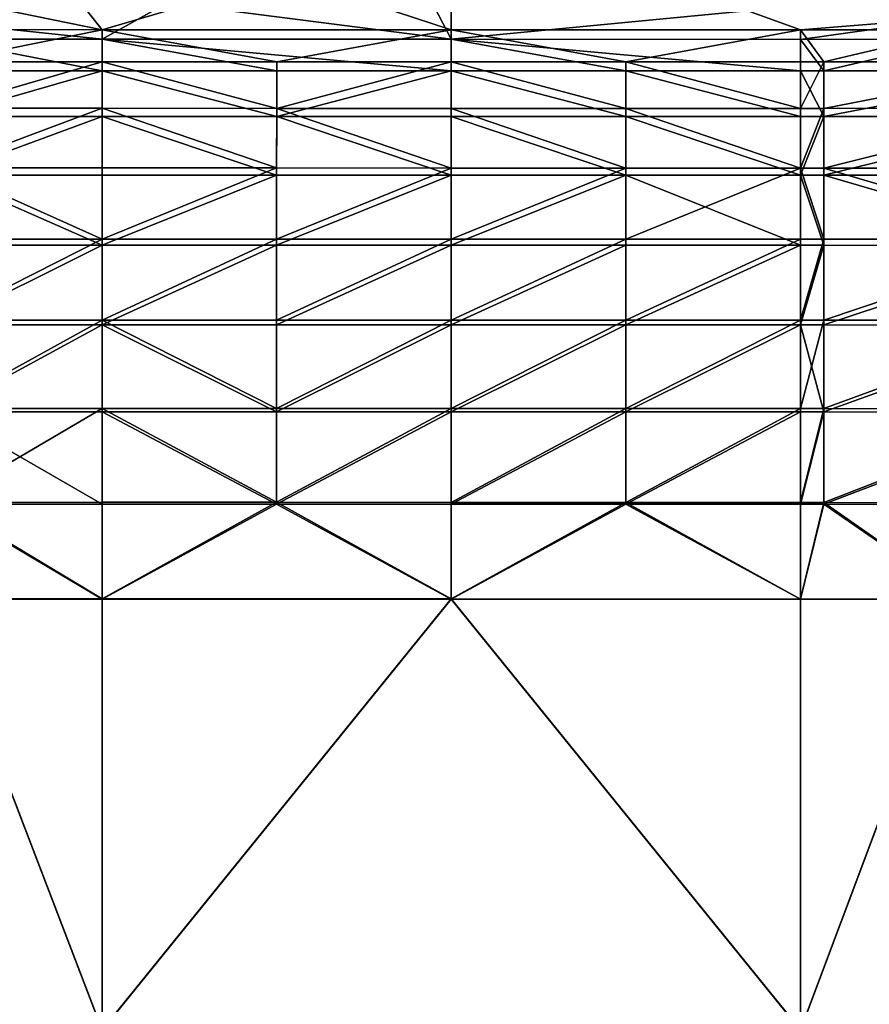
# Model space of a CAD drawing. Extents: x -915 to 786, y 0 to 801.
# Drawn here: x -41 to 45, y 570 to 670 of the extents above; entities that cross this region are included whole.
import ezdxf

# ---------------------------------------------------------------- set-up
doc = ezdxf.new("R2010")
doc.units = 0
doc.header["$MEASUREMENT"] = 0
doc.layers.get('0').update_dxf_attribs({"linetype": 'CONTINUOUS'})

msp = doc.modelspace()

# ---------------------------------------------------------------- linework, layer by layer
for points in [[(2.48, 669.1, 89.62), (-14.29, 674.62, 111.33), (2.48, 681.92, 142.23)], [(2.48, 669.1, 89.62), (2.48, 681.92, 142.23), (37.99, 669.09, 89.62)], [(37.99, 669.09, 89.62), (2.48, 681.92, 142.23), (171.41, 679.88, 133.56)], [(2.48, 680.95, 142.45), (-1.34, 675.52, 119.2), (2.48, 668.13, 89.87)], [(2.48, 680.95, 142.45), (2.48, 668.13, 89.87), (114.48, 678.91, 133.7)], [(37.99, 669.09, 89.62), (171.41, 679.88, 133.56), (54.19, 669.1, 89.66)], [(2.48, 668.13, 89.87), (37.99, 668.12, 89.88), (114.48, 678.91, 133.7)], [(37.99, 668.12, 89.88), (54.19, 668.13, 89.92), (114.48, 678.91, 133.7)], [(2.48, 668.13, 89.87), (-1.34, 675.52, 119.2), (-26.36, 671.85, 104.32)], [(-49.55, 669.11, 89.64), (-60.1, 674.64, 111.33), (-33.01, 669.1, 89.61)], [(-60.1, 674.64, 111.33), (-37.38, 674.63, 111.33), (-33.01, 669.1, 89.61)], [(-33.01, 669.1, 89.61), (-37.38, 674.63, 111.33), (-14.29, 674.62, 111.33)], [(2.48, 669.1, 89.62), (-33.01, 669.1, 89.61), (-14.29, 674.62, 111.33)], [(-49.55, 668.15, 89.89), (-33.01, 668.13, 89.86), (-68.18, 671.86, 104.32)], [(-68.18, 671.86, 104.32), (-33.01, 668.13, 89.86), (-26.36, 671.85, 104.32)], [(2.48, 668.13, 89.87), (-26.36, 671.85, 104.32), (-33.01, 668.13, 89.86)], [(-33.01, 669.1, 89.61), (-49.12, 665.85, 80.32), (-49.55, 669.11, 89.64)], [(-33.01, 669.1, 89.61), (-33.01, 665.84, 80.3), (-49.12, 665.85, 80.32)], [(-33.01, 665.84, 80.3), (-33.01, 669.1, 89.61), (-15.26, 665.84, 80.3)], [(-33.01, 669.1, 89.61), (2.48, 669.1, 89.62), (-15.26, 665.84, 80.3)], [(2.48, 665.83, 80.3), (-15.26, 665.84, 80.3), (2.48, 669.1, 89.62)], [(2.48, 665.83, 80.3), (2.48, 669.1, 89.62), (20.24, 665.83, 80.31)], [(2.48, 669.1, 89.62), (37.99, 669.09, 89.62), (20.24, 665.83, 80.31)], [(37.99, 669.09, 89.62), (37.99, 665.83, 80.31), (20.24, 665.83, 80.31)], [(54.19, 669.1, 89.66), (40.37, 665.83, 80.31), (37.99, 669.09, 89.62)], [(37.99, 665.83, 80.31), (37.99, 669.09, 89.62), (40.37, 665.83, 80.31)], [(54.19, 669.1, 89.66), (64.66, 665.84, 80.4), (40.37, 665.83, 80.31)], [(-33.01, 668.13, 89.86), (-49.55, 668.15, 89.89), (-33.01, 664.92, 80.7)], [(-33.01, 664.92, 80.7), (-49.55, 668.15, 89.89), (-49.12, 664.93, 80.73)], [(2.48, 668.13, 89.87), (-33.01, 668.13, 89.86), (2.48, 664.92, 80.71)], [(2.48, 664.92, 80.71), (-33.01, 668.13, 89.86), (-15.26, 664.92, 80.71)], [(-33.01, 668.13, 89.86), (-33.01, 664.92, 80.7), (-15.26, 664.92, 80.71)], [(37.99, 668.12, 89.88), (2.48, 668.13, 89.87), (37.99, 664.91, 80.71)], [(37.99, 664.91, 80.71), (2.48, 668.13, 89.87), (20.24, 664.92, 80.71)], [(2.48, 668.13, 89.87), (2.48, 664.92, 80.71), (20.24, 664.92, 80.71)], [(37.99, 668.12, 89.88), (40.37, 664.91, 80.72), (54.19, 668.13, 89.92)], [(37.99, 668.12, 89.88), (37.99, 664.91, 80.71), (40.37, 664.91, 80.72)], [(40.37, 664.91, 80.72), (64.66, 664.93, 80.8), (54.19, 668.13, 89.92)], [(-49.12, 665.85, 80.32), (-33.01, 665.84, 80.3), (-49.16, 661.12, 71.66)], [(-33.01, 665.84, 80.3), (-33.01, 661.12, 71.63), (-49.16, 661.12, 71.66)], [(-33.01, 665.84, 80.3), (-15.26, 661.11, 71.63), (-33.01, 661.12, 71.63)], [(-15.26, 661.11, 71.63), (-33.01, 665.84, 80.3), (-15.26, 665.84, 80.3)], [(-15.26, 661.11, 71.63), (-15.26, 665.84, 80.3), (2.48, 665.83, 80.3)], [(-15.26, 661.11, 71.63), (2.48, 665.83, 80.3), (2.48, 661.11, 71.64)], [(2.48, 665.83, 80.3), (20.24, 661.11, 71.64), (2.48, 661.11, 71.64)], [(20.24, 661.11, 71.64), (2.48, 665.83, 80.3), (20.24, 665.83, 80.31)], [(20.24, 661.11, 71.64), (20.24, 665.83, 80.31), (37.99, 661.1, 71.64)], [(37.99, 665.83, 80.31), (37.99, 661.1, 71.64), (20.24, 665.83, 80.31)], [(40.37, 661.11, 71.64), (37.99, 661.1, 71.64), (40.37, 665.83, 80.31)], [(37.99, 661.1, 71.64), (37.99, 665.83, 80.31), (40.37, 665.83, 80.31)], [(40.37, 661.11, 71.64), (40.37, 665.83, 80.31), (64.66, 665.84, 80.4)], [(40.37, 661.11, 71.64), (64.66, 665.84, 80.4), (64.72, 661.12, 71.72)], [(-49.16, 660.29, 72.21), (-33.01, 664.92, 80.7), (-49.12, 664.93, 80.73)], [(-33.01, 660.28, 72.18), (-33.01, 664.92, 80.7), (-49.16, 660.29, 72.21)], [(-33.01, 660.28, 72.18), (-15.26, 660.28, 72.18), (-33.01, 664.92, 80.7)], [(-33.01, 664.92, 80.7), (-15.26, 660.28, 72.18), (-15.26, 664.92, 80.71)], [(2.48, 660.27, 72.19), (2.48, 664.92, 80.71), (-15.26, 660.28, 72.18)], [(2.48, 664.92, 80.71), (-15.26, 664.92, 80.71), (-15.26, 660.28, 72.18)], [(2.48, 660.27, 72.19), (20.24, 660.27, 72.19), (2.48, 664.92, 80.71)], [(20.24, 660.27, 72.19), (20.24, 664.92, 80.71), (2.48, 664.92, 80.71)], [(37.99, 664.91, 80.71), (20.24, 664.92, 80.71), (37.99, 660.27, 72.19)], [(20.24, 660.27, 72.19), (37.99, 660.27, 72.19), (20.24, 664.92, 80.71)], [(40.37, 664.91, 80.72), (37.99, 664.91, 80.71), (40.37, 660.27, 72.19)], [(37.99, 664.91, 80.71), (37.99, 660.27, 72.19), (40.37, 660.27, 72.19)], [(40.37, 664.91, 80.72), (40.37, 660.27, 72.19), (64.66, 664.93, 80.8)], [(64.66, 664.93, 80.8), (40.37, 660.27, 72.19), (64.72, 660.28, 72.27)], [(-33.01, 655.06, 63.84), (-49.2, 655.06, 63.87), (-33.01, 661.12, 71.63)], [(-33.01, 661.12, 71.63), (-49.2, 655.06, 63.87), (-49.16, 661.12, 71.66)], [(-15.26, 661.11, 71.63), (-15.27, 655.06, 63.84), (-33.01, 661.12, 71.63)], [(-33.01, 655.06, 63.84), (-33.01, 661.12, 71.63), (-15.27, 655.06, 63.84)], [(-15.26, 661.11, 71.63), (2.48, 655.05, 63.85), (-15.27, 655.06, 63.84)], [(-15.26, 661.11, 71.63), (2.48, 661.11, 71.64), (2.48, 655.05, 63.85)], [(20.24, 661.11, 71.64), (20.23, 655.05, 63.85), (2.48, 661.11, 71.64)], [(2.48, 655.05, 63.85), (2.48, 661.11, 71.64), (20.23, 655.05, 63.85)], [(20.24, 661.11, 71.64), (37.99, 655.04, 63.85), (20.23, 655.05, 63.85)], [(20.24, 661.11, 71.64), (37.99, 661.1, 71.64), (37.99, 655.04, 63.85)], [(37.99, 661.1, 71.64), (40.37, 661.11, 71.64), (37.99, 655.04, 63.85)], [(40.37, 661.11, 71.64), (40.38, 655.05, 63.85), (37.99, 655.04, 63.85)], [(40.37, 661.11, 71.64), (64.72, 661.12, 71.72), (40.38, 655.05, 63.85)], [(40.38, 655.05, 63.85), (64.72, 661.12, 71.72), (64.78, 655.05, 63.92)], [(-49.2, 654.33, 64.54), (-33.01, 660.28, 72.18), (-49.16, 660.29, 72.21)], [(-33.01, 654.32, 64.52), (-33.01, 660.28, 72.18), (-49.2, 654.33, 64.54)], [(-15.26, 660.28, 72.18), (-33.01, 660.28, 72.18), (-15.27, 654.32, 64.52)], [(-33.01, 660.28, 72.18), (-33.01, 654.32, 64.52), (-15.27, 654.32, 64.52)], [(-15.26, 660.28, 72.18), (-15.27, 654.32, 64.52), (2.48, 654.31, 64.52)], [(2.48, 660.27, 72.19), (-15.26, 660.28, 72.18), (2.48, 654.31, 64.52)], [(20.23, 654.31, 64.52), (20.24, 660.27, 72.19), (2.48, 660.27, 72.19)], [(20.23, 654.31, 64.52), (2.48, 660.27, 72.19), (2.48, 654.31, 64.52)], [(20.23, 654.31, 64.52), (37.99, 654.31, 64.53), (20.24, 660.27, 72.19)], [(37.99, 654.31, 64.53), (37.99, 660.27, 72.19), (20.24, 660.27, 72.19)], [(37.99, 654.31, 64.53), (40.38, 654.31, 64.52), (40.37, 660.27, 72.19)], [(37.99, 654.31, 64.53), (40.37, 660.27, 72.19), (37.99, 660.27, 72.19)], [(40.38, 654.31, 64.52), (64.72, 660.28, 72.27), (40.37, 660.27, 72.19)], [(40.38, 654.31, 64.52), (64.78, 654.32, 64.6), (64.72, 660.28, 72.27)], [(-33.01, 647.83, 57.13), (-49.24, 647.83, 57.15), (-49.2, 655.06, 63.87)], [(-33.01, 655.06, 63.84), (-33.01, 647.83, 57.13), (-49.2, 655.06, 63.87)], [(-15.27, 647.82, 57.13), (-33.01, 647.83, 57.13), (-15.27, 655.06, 63.84)], [(-33.01, 647.83, 57.13), (-33.01, 655.06, 63.84), (-15.27, 655.06, 63.84)], [(-15.27, 647.82, 57.13), (-15.27, 655.06, 63.84), (2.48, 655.05, 63.85)], [(-15.27, 647.82, 57.13), (2.48, 655.05, 63.85), (2.48, 647.82, 57.13)], [(20.23, 647.82, 57.13), (2.48, 647.82, 57.13), (20.23, 655.05, 63.85)], [(2.48, 647.82, 57.13), (2.48, 655.05, 63.85), (20.23, 655.05, 63.85)], [(20.23, 647.82, 57.13), (20.23, 655.05, 63.85), (37.99, 655.04, 63.85)], [(20.23, 647.82, 57.13), (37.99, 655.04, 63.85), (37.99, 647.82, 57.13)], [(37.99, 655.04, 63.85), (40.38, 655.05, 63.85), (40.38, 647.81, 57.14)], [(37.99, 647.82, 57.13), (37.99, 655.04, 63.85), (40.38, 647.81, 57.14)], [(64.83, 647.81, 57.21), (40.38, 647.81, 57.14), (40.38, 655.05, 63.85)], [(64.83, 647.81, 57.21), (40.38, 655.05, 63.85), (64.78, 655.05, 63.92)], [(-49.2, 654.33, 64.54), (-49.24, 647.21, 57.94), (-33.01, 647.21, 57.92)], [(-33.01, 654.32, 64.52), (-49.2, 654.33, 64.54), (-33.01, 647.21, 57.92)], [(-33.01, 647.21, 57.92), (-15.27, 647.2, 57.92), (-15.27, 654.32, 64.52)], [(-33.01, 647.21, 57.92), (-15.27, 654.32, 64.52), (-33.01, 654.32, 64.52)], [(2.48, 654.31, 64.52), (-15.27, 654.32, 64.52), (-15.27, 647.2, 57.92)], [(2.48, 654.31, 64.52), (-15.27, 647.2, 57.92), (2.48, 647.2, 57.92)], [(20.23, 654.31, 64.52), (2.48, 654.31, 64.52), (2.48, 647.2, 57.92)], [(20.23, 654.31, 64.52), (2.48, 647.2, 57.92), (20.23, 647.2, 57.92)], [(37.99, 654.31, 64.53), (20.23, 654.31, 64.52), (37.99, 647.2, 57.92)], [(20.23, 654.31, 64.52), (20.23, 647.2, 57.92), (37.99, 647.2, 57.92)], [(37.99, 647.2, 57.92), (40.38, 647.2, 57.92), (37.99, 654.31, 64.53)], [(40.38, 647.2, 57.92), (40.38, 654.31, 64.52), (37.99, 654.31, 64.53)], [(40.38, 654.31, 64.52), (64.83, 647.19, 57.99), (64.78, 654.32, 64.6)], [(40.38, 647.2, 57.92), (64.83, 647.19, 57.99), (40.38, 654.31, 64.52)], [(-33.01, 639.6, 51.67), (-49.27, 639.6, 51.7), (-33.01, 647.83, 57.13)], [(-49.27, 639.6, 51.7), (-49.24, 647.83, 57.15), (-33.01, 647.83, 57.13)], [(-33.01, 647.83, 57.13), (-15.27, 647.82, 57.13), (-33.01, 639.6, 51.67)], [(-15.27, 647.82, 57.13), (-15.27, 639.6, 51.67), (-33.01, 639.6, 51.67)], [(-15.27, 647.82, 57.13), (2.48, 647.82, 57.13), (-15.27, 639.6, 51.67)], [(2.48, 647.82, 57.13), (2.47, 639.6, 51.67), (-15.27, 639.6, 51.67)], [(2.48, 647.82, 57.13), (20.23, 647.82, 57.13), (2.47, 639.6, 51.67)], [(20.23, 647.82, 57.13), (20.23, 639.6, 51.67), (2.47, 639.6, 51.67)], [(20.23, 647.82, 57.13), (37.99, 647.82, 57.13), (20.23, 639.6, 51.67)], [(37.99, 647.82, 57.13), (37.99, 639.59, 51.68), (20.23, 639.6, 51.67)], [(37.99, 639.59, 51.68), (37.99, 647.82, 57.13), (40.38, 647.81, 57.14)], [(40.38, 639.59, 51.68), (37.99, 639.59, 51.68), (40.38, 647.81, 57.14)], [(40.38, 639.59, 51.68), (40.38, 647.81, 57.14), (64.83, 647.81, 57.21)], [(40.38, 639.59, 51.68), (64.83, 647.81, 57.21), (64.88, 639.58, 51.75)], [(-33.01, 647.21, 57.92), (-49.24, 647.21, 57.94), (-49.27, 639.12, 52.57)], [(-33.01, 647.21, 57.92), (-49.27, 639.12, 52.57), (-33.01, 639.12, 52.55)], [(-33.01, 639.12, 52.55), (-15.27, 647.2, 57.92), (-33.01, 647.21, 57.92)], [(-33.01, 639.12, 52.55), (-15.27, 639.12, 52.55), (-15.27, 647.2, 57.92)], [(2.48, 647.2, 57.92), (-15.27, 647.2, 57.92), (-15.27, 639.12, 52.55)], [(2.48, 647.2, 57.92), (-15.27, 639.12, 52.55), (2.47, 639.11, 52.55)], [(2.48, 647.2, 57.92), (2.47, 639.11, 52.55), (20.23, 647.2, 57.92)], [(20.23, 647.2, 57.92), (2.47, 639.11, 52.55), (20.23, 639.11, 52.55)], [(20.23, 647.2, 57.92), (20.23, 639.11, 52.55), (37.99, 647.2, 57.92)], [(37.99, 647.2, 57.92), (20.23, 639.11, 52.55), (37.99, 639.11, 52.55)], [(37.99, 647.2, 57.92), (37.99, 639.11, 52.55), (40.38, 647.2, 57.92)], [(37.99, 639.11, 52.55), (40.38, 639.11, 52.55), (40.38, 647.2, 57.92)], [(40.38, 647.2, 57.92), (40.38, 639.11, 52.55), (64.83, 647.19, 57.99)], [(64.88, 639.09, 52.62), (64.83, 647.19, 57.99), (40.38, 639.11, 52.55)], [(-49.27, 639.6, 51.7), (-33.01, 639.6, 51.67), (-49.3, 630.6, 47.64)], [(-33.01, 630.61, 47.61), (-49.3, 630.6, 47.64), (-33.01, 639.6, 51.67)], [(-33.01, 639.6, 51.67), (-15.27, 630.61, 47.61), (-33.01, 630.61, 47.61)], [(-15.27, 639.6, 51.67), (-15.27, 630.61, 47.61), (-33.01, 639.6, 51.67)], [(-15.27, 639.6, 51.67), (2.47, 639.6, 51.67), (-15.27, 630.61, 47.61)], [(2.47, 639.6, 51.67), (2.47, 630.6, 47.62), (-15.27, 630.61, 47.61)], [(20.23, 630.6, 47.61), (2.47, 630.6, 47.62), (20.23, 639.6, 51.67)], [(2.47, 639.6, 51.67), (20.23, 639.6, 51.67), (2.47, 630.6, 47.62)], [(20.23, 630.6, 47.61), (20.23, 639.6, 51.67), (37.99, 639.59, 51.68)], [(20.23, 630.6, 47.61), (37.99, 639.59, 51.68), (37.99, 630.6, 47.62)], [(37.99, 639.59, 51.68), (40.38, 639.59, 51.68), (37.99, 630.6, 47.62)], [(40.38, 639.59, 51.68), (40.38, 630.6, 47.61), (37.99, 630.6, 47.62)], [(40.38, 639.59, 51.68), (64.88, 639.58, 51.75), (40.38, 630.6, 47.61)], [(64.88, 639.58, 51.75), (64.92, 630.57, 47.69), (40.38, 630.6, 47.61)], [(-33.01, 630.27, 48.55), (-33.01, 639.12, 52.55), (-49.3, 630.27, 48.58)], [(-49.3, 630.27, 48.58), (-33.01, 639.12, 52.55), (-49.27, 639.12, 52.57)], [(-15.27, 630.27, 48.55), (-15.27, 639.12, 52.55), (-33.01, 639.12, 52.55)], [(-15.27, 630.27, 48.55), (-33.01, 639.12, 52.55), (-33.01, 630.27, 48.55)], [(-15.27, 630.27, 48.55), (2.47, 639.11, 52.55), (-15.27, 639.12, 52.55)], [(2.47, 639.11, 52.55), (-15.27, 630.27, 48.55), (2.47, 630.27, 48.56)], [(20.23, 630.26, 48.56), (20.23, 639.11, 52.55), (2.47, 630.27, 48.56)], [(2.47, 639.11, 52.55), (2.47, 630.27, 48.56), (20.23, 639.11, 52.55)], [(37.99, 639.11, 52.55), (20.23, 630.26, 48.56), (37.99, 630.26, 48.56)], [(20.23, 630.26, 48.56), (37.99, 639.11, 52.55), (20.23, 639.11, 52.55)], [(37.99, 630.26, 48.56), (40.38, 630.26, 48.56), (37.99, 639.11, 52.55)], [(40.38, 630.26, 48.56), (40.38, 639.11, 52.55), (37.99, 639.11, 52.55)], [(40.38, 630.26, 48.56), (64.88, 639.09, 52.62), (40.38, 639.11, 52.55)], [(40.38, 630.26, 48.56), (64.91, 630.23, 48.63), (64.88, 639.09, 52.62)], [(-33.02, 621.08, 45.06), (-49.32, 621.07, 45.08), (-33.01, 630.61, 47.61)], [(-49.32, 621.07, 45.08), (-49.3, 630.6, 47.64), (-33.01, 630.61, 47.61)], [(-33.02, 621.08, 45.06), (-33.01, 630.61, 47.61), (-15.27, 621.08, 45.06)], [(-33.01, 630.61, 47.61), (-15.27, 630.61, 47.61), (-15.27, 621.08, 45.06)], [(2.47, 630.6, 47.62), (-15.27, 621.08, 45.06), (-15.27, 630.61, 47.61)], [(2.47, 621.07, 45.06), (-15.27, 621.08, 45.06), (2.47, 630.6, 47.62)], [(2.47, 630.6, 47.62), (20.23, 630.6, 47.61), (2.47, 621.07, 45.06)], [(20.23, 630.6, 47.61), (20.23, 621.07, 45.06), (2.47, 621.07, 45.06)], [(20.23, 630.6, 47.61), (37.99, 630.6, 47.62), (20.23, 621.07, 45.06)], [(37.99, 630.6, 47.62), (37.98, 621.06, 45.06), (20.23, 621.07, 45.06)], [(40.38, 621.06, 45.06), (37.98, 621.06, 45.06), (40.38, 630.6, 47.61)], [(37.99, 630.6, 47.62), (40.38, 630.6, 47.61), (37.98, 621.06, 45.06)], [(40.38, 621.06, 45.06), (40.38, 630.6, 47.61), (64.92, 630.57, 47.69)], [(40.38, 621.06, 45.06), (64.92, 630.57, 47.69), (64.95, 621.02, 45.13)], [(-49.32, 620.89, 46.07), (-33.02, 620.9, 46.04), (-49.3, 630.27, 48.58)], [(-33.01, 630.27, 48.55), (-49.3, 630.27, 48.58), (-33.02, 620.9, 46.04)], [(-33.01, 630.27, 48.55), (-33.02, 620.9, 46.04), (-15.27, 620.9, 46.04)], [(-15.27, 630.27, 48.55), (-33.01, 630.27, 48.55), (-15.27, 620.9, 46.04)], [(-15.27, 630.27, 48.55), (-15.27, 620.9, 46.04), (2.47, 630.27, 48.56)], [(2.47, 620.89, 46.05), (2.47, 630.27, 48.56), (-15.27, 620.9, 46.04)], [(2.47, 620.89, 46.05), (20.23, 630.26, 48.56), (2.47, 630.27, 48.56)], [(2.47, 620.89, 46.05), (20.23, 620.89, 46.04), (20.23, 630.26, 48.56)], [(37.99, 630.26, 48.56), (20.23, 630.26, 48.56), (20.23, 620.89, 46.04)], [(37.99, 630.26, 48.56), (20.23, 620.89, 46.04), (37.98, 620.88, 46.05)], [(37.99, 630.26, 48.56), (37.98, 620.88, 46.05), (40.38, 630.26, 48.56)], [(40.38, 630.26, 48.56), (37.98, 620.88, 46.05), (40.38, 620.88, 46.04)], [(40.38, 630.26, 48.56), (40.38, 620.88, 46.04), (64.91, 630.23, 48.63)], [(64.94, 620.85, 46.12), (64.91, 630.23, 48.63), (40.38, 620.88, 46.04)], [(-33.02, 611.26, 44.07), (-49.82, 611.25, 44.1), (-49.32, 621.07, 45.08)], [(-49.81, 611.23, 45.1), (-33.02, 611.24, 45.07), (-49.32, 620.89, 46.07)], [(-33.02, 621.08, 45.06), (-33.02, 611.26, 44.07), (-49.32, 621.07, 45.08)], [(-33.02, 611.24, 45.07), (-33.02, 620.9, 46.04), (-49.32, 620.89, 46.07)], [(2.47, 611.25, 44.07), (-33.02, 611.26, 44.07), (-15.27, 621.08, 45.06)], [(-33.02, 611.26, 44.07), (-33.02, 621.08, 45.06), (-15.27, 621.08, 45.06)], [(-33.02, 611.24, 45.07), (2.47, 611.23, 45.07), (-15.27, 620.9, 46.04)], [(-33.02, 611.24, 45.07), (-15.27, 620.9, 46.04), (-33.02, 620.9, 46.04)], [(2.47, 621.07, 45.06), (2.47, 611.25, 44.07), (-15.27, 621.08, 45.06)], [(2.47, 611.23, 45.07), (2.47, 620.89, 46.05), (-15.27, 620.9, 46.04)], [(37.98, 611.24, 44.07), (2.47, 611.25, 44.07), (20.23, 621.07, 45.06)], [(2.47, 621.07, 45.06), (20.23, 621.07, 45.06), (2.47, 611.25, 44.07)], [(2.47, 620.89, 46.05), (2.47, 611.23, 45.07), (20.23, 620.89, 46.04)], [(2.47, 611.23, 45.07), (37.98, 611.23, 45.07), (20.23, 620.89, 46.04)], [(37.98, 611.24, 44.07), (20.23, 621.07, 45.06), (37.98, 621.06, 45.06)], [(37.98, 611.23, 45.07), (37.98, 620.88, 46.05), (20.23, 620.89, 46.04)], [(37.98, 611.24, 44.07), (40.38, 621.06, 45.06), (54.43, 611.22, 44.1)], [(37.98, 611.24, 44.07), (37.98, 621.06, 45.06), (40.38, 621.06, 45.06)], [(37.98, 620.88, 46.05), (37.98, 611.23, 45.07), (40.38, 620.88, 46.04)], [(37.98, 611.23, 45.07), (54.42, 611.2, 45.1), (40.38, 620.88, 46.04)], [(40.38, 621.06, 45.06), (64.95, 621.02, 45.13), (54.43, 611.22, 44.1)], [(64.94, 620.85, 46.12), (40.38, 620.88, 46.04), (54.42, 611.2, 45.1)], [(-33.02, 611.26, 44.07), (-33.02, 567.45, 43.23), (-49.82, 611.25, 44.1)], [(-33.02, 567.45, 43.23), (-42.9, 565.89, 43.23), (-49.82, 611.25, 44.1)], [(-33.02, 611.24, 45.07), (-49.81, 611.23, 45.1), (-33.02, 567.43, 44.23)], [(-33.02, 567.43, 44.23), (-49.81, 611.23, 45.1), (-42.9, 565.87, 44.23)], [(-33.02, 567.45, 43.23), (-33.02, 611.26, 44.07), (2.47, 611.25, 44.07)], [(37.98, 567.45, 43.23), (-33.02, 567.45, 43.23), (2.47, 611.25, 44.07)], [(-33.02, 611.24, 45.07), (-33.02, 567.43, 44.23), (2.47, 611.23, 45.07)], [(-33.02, 567.43, 44.23), (37.98, 567.43, 44.23), (2.47, 611.23, 45.07)], [(37.98, 611.24, 44.07), (37.98, 567.45, 43.23), (2.47, 611.25, 44.07)], [(37.98, 567.43, 44.23), (37.98, 611.23, 45.07), (2.47, 611.23, 45.07)], [(37.98, 611.24, 44.07), (54.43, 611.22, 44.1), (37.98, 567.45, 43.23)], [(37.98, 611.23, 45.07), (37.98, 567.43, 44.23), (54.42, 611.2, 45.1)], [(37.98, 567.45, 43.23), (54.43, 611.22, 44.1), (47.86, 565.89, 43.23)], [(37.98, 567.43, 44.23), (47.86, 565.87, 44.23), (54.42, 611.2, 45.1)]]:
    msp.add_3dface(points)

doc.saveas('drawing.dxf')
